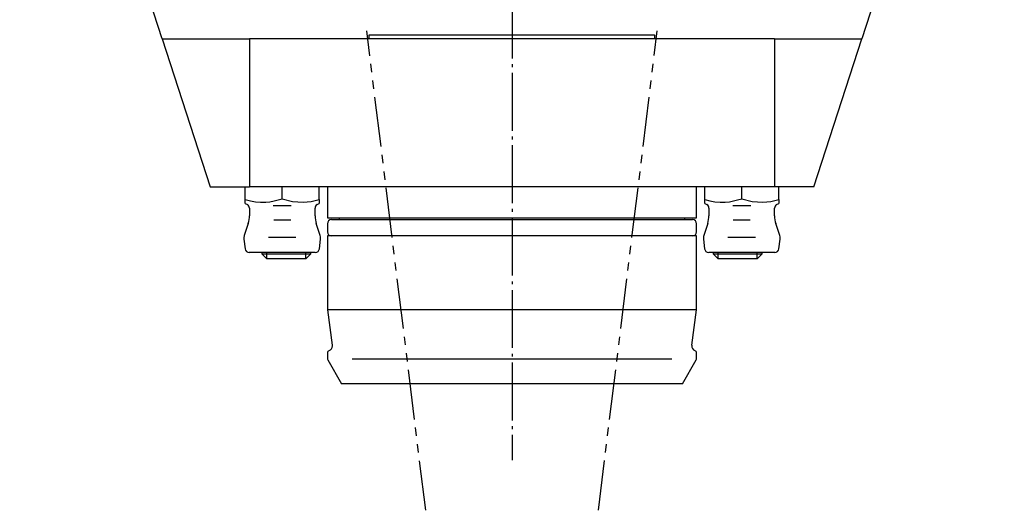
# Model space of a CAD drawing. Extents: x -41 to 210, y -81 to 203.
# Drawn here: x 90 to 210, y 59 to 119 of the extents above; entities that cross this region are included whole.
import ezdxf

# ---------------------------------------------------------------- set-up
doc = ezdxf.new("R2010")
doc.units = 0
doc.header["$MEASUREMENT"] = 0
doc.linetypes.add('AI-LINETYPE-4', pattern=[8.819444, 7.055556, -0.705556, 0.352778, -0.705556])
doc.layers.add('GRAU_10_', color=7, linetype='CONTINUOUS')
doc.layers.add('STANDARDEBENE', color=7, linetype='CONTINUOUS')

# ---------------------------------------------------------------- blocks, each defined once
blk = doc.blocks.new('BLOCK_162')
at = {"layer": 'GRAU_10_', "color": 7}
blk.add_lwpolyline([(173.31, 96.18), (173.56, 96.04)], dxfattribs=at)
blk = doc.blocks.new('BLOCK_163')
at = {"layer": 'GRAU_10_', "color": 7}
blk.add_lwpolyline([(182.06, 96.04), (182.31, 96.18)], dxfattribs=at)
blk = doc.blocks.new('BLOCK_164')
at = {"layer": 'GRAU_10_', "color": 7}
blk.add_lwpolyline([(173.14, 91.85), (173.28, 90.66)], dxfattribs=at)
blk = doc.blocks.new('BLOCK_165')
at = {"layer": 'GRAU_10_', "color": 7}
blk.add_lwpolyline([(182.34, 90.66), (182.48, 91.85)], dxfattribs=at)
blk = doc.blocks.new('BLOCK_166')
at = {"layer": 'GRAU_10_', "color": 7}
blk.add_lwpolyline([(182.44, 92.28), (181.96, 93.74)], dxfattribs=at)
blk = doc.blocks.new('BLOCK_167')
at = {"layer": 'GRAU_10_', "color": 7}
blk.add_lwpolyline([(173.66, 93.74), (173.18, 92.28)], dxfattribs=at)
blk = doc.blocks.new('BLOCK_168')
at = {"layer": 'GRAU_10_', "color": 7}
blk.add_lwpolyline([(173.81, 95.61), (173.81, 94.68)], dxfattribs=at)
blk = doc.blocks.new('BLOCK_169')
at = {"layer": 'GRAU_10_', "color": 7}
blk.add_lwpolyline([(181.81, 94.68), (181.81, 95.61)], dxfattribs=at)
blk = doc.blocks.new('BLOCK_170')
at = {"layer": 'GRAU_10_', "color": 7}
blk.add_lwpolyline([(117.31, 96.18), (117.56, 96.04)], dxfattribs=at)
blk = doc.blocks.new('BLOCK_171')
at = {"layer": 'GRAU_10_', "color": 7}
blk.add_lwpolyline([(126.06, 96.04), (126.31, 96.18)], dxfattribs=at)
blk = doc.blocks.new('BLOCK_172')
at = {"layer": 'GRAU_10_', "color": 7}
blk.add_lwpolyline([(117.14, 91.85), (117.28, 90.66)], dxfattribs=at)
blk = doc.blocks.new('BLOCK_173')
at = {"layer": 'GRAU_10_', "color": 7}
blk.add_lwpolyline([(126.34, 90.66), (126.48, 91.85)], dxfattribs=at)
blk = doc.blocks.new('BLOCK_174')
at = {"layer": 'GRAU_10_', "color": 7}
blk.add_lwpolyline([(126.44, 92.28), (125.96, 93.74)], dxfattribs=at)
blk = doc.blocks.new('BLOCK_175')
at = {"layer": 'GRAU_10_', "color": 7}
blk.add_lwpolyline([(117.66, 93.74), (117.18, 92.28)], dxfattribs=at)
blk = doc.blocks.new('BLOCK_176')
at = {"layer": 'GRAU_10_', "color": 7}
blk.add_lwpolyline([(117.81, 95.61), (117.81, 94.68)], dxfattribs=at)
blk = doc.blocks.new('BLOCK_177')
at = {"layer": 'GRAU_10_', "color": 7}
blk.add_lwpolyline([(125.81, 94.68), (125.81, 95.61)], dxfattribs=at)
blk = doc.blocks.new('BLOCK_178')
at = {"layer": 'GRAU_10_', "color": 7}
blk.add_lwpolyline([(172.31, 94.42), (172.31, 98.22)], dxfattribs=at)
blk = doc.blocks.new('BLOCK_179')
at = {"layer": 'GRAU_10_', "color": 7}
blk.add_lwpolyline([(127.31, 98.22), (127.31, 94.42)], dxfattribs=at)
blk = doc.blocks.new('BLOCK_180')
at = {"layer": 'GRAU_10_', "color": 7}
blk.add_lwpolyline([(172.31, 83.22), (172.31, 92.22)], dxfattribs=at)
blk = doc.blocks.new('BLOCK_181')
at = {"layer": 'GRAU_10_', "color": 7}
blk.add_lwpolyline([(127.31, 92.22), (127.31, 83.22), (127.91, 78.9)], dxfattribs=at)
blk = doc.blocks.new('BLOCK_182')
at = {"layer": 'GRAU_10_', "color": 7}
blk.add_lwpolyline([(171.71, 78.9), (172.31, 83.22)], dxfattribs=at)
blk = doc.blocks.new('BLOCK_183')
at = {"layer": 'GRAU_10_', "color": 7}
blk.add_lwpolyline([(172.31, 77.3), (172.31, 77.97)], dxfattribs=at)
blk = doc.blocks.new('BLOCK_184')
at = {"layer": 'GRAU_10_', "color": 7}
blk.add_lwpolyline([(127.31, 77.97), (127.31, 77.3)], dxfattribs=at)
blk = doc.blocks.new('BLOCK_185')
at = {"layer": 'GRAU_10_', "color": 7}
blk.add_lwpolyline([(127.35, 77.15), (129.04, 74.22)], dxfattribs=at)
blk = doc.blocks.new('BLOCK_186')
at = {"layer": 'GRAU_10_', "color": 7}
blk.add_lwpolyline([(170.58, 74.22), (172.27, 77.15)], dxfattribs=at)
blk = doc.blocks.new('BLOCK_191')
at = {"layer": 'GRAU_10_', "color": 7}
blk.add_lwpolyline([(172.31, 92.72), (172.31, 93.72)], dxfattribs=at)
blk = doc.blocks.new('BLOCK_192')
at = {"layer": 'GRAU_10_', "color": 7}
blk.add_lwpolyline([(127.31, 93.72), (127.31, 92.72)], dxfattribs=at)
blk = doc.blocks.new('BLOCK_197')
at = {"layer": 'GRAU_10_', "color": 7}
blk.add_lwpolyline([(128.76, 94.42), (128.76, 94.22)], dxfattribs=at)
blk = doc.blocks.new('BLOCK_198')
at = {"layer": 'GRAU_10_', "color": 7}
blk.add_lwpolyline([(170.86, 94.22), (170.86, 94.42)], dxfattribs=at)
blk = doc.blocks.new('BLOCK_207')
at = {"layer": 'GRAU_10_', "color": 7}
blk.add_open_spline([(173.18, 92.28), (173.13, 92.13), (173.12, 91.99), (173.14, 91.85)], degree=3, dxfattribs=at)
blk = doc.blocks.new('BLOCK_208')
at = {"layer": 'GRAU_10_', "color": 7}
blk.add_open_spline([(182.49, 91.97), (182.49, 92.08), (182.47, 92.19), (182.44, 92.28)], degree=3, dxfattribs=at)
blk = doc.blocks.new('BLOCK_209')
at = {"layer": 'GRAU_10_', "color": 7}
blk.add_open_spline([(182.48, 91.85), (182.49, 91.89), (182.49, 91.93), (182.49, 91.97)], degree=3, dxfattribs=at)
blk = doc.blocks.new('BLOCK_210')
at = {"layer": 'GRAU_10_', "color": 7}
blk.add_open_spline([(173.28, 90.66), (173.31, 90.4), (173.53, 90.22), (173.78, 90.22)], degree=3, dxfattribs=at)
blk = doc.blocks.new('BLOCK_211')
at = {"layer": 'GRAU_10_', "color": 7}
blk.add_open_spline([(181.84, 90.22), (182.09, 90.22), (182.3, 90.41), (182.34, 90.66)], degree=3, dxfattribs=at)
blk = doc.blocks.new('BLOCK_212')
at = {"layer": 'GRAU_10_', "color": 7}
blk.add_open_spline([(173.81, 95.61), (173.81, 95.79), (173.71, 95.95), (173.56, 96.04)], degree=3, dxfattribs=at)
blk = doc.blocks.new('BLOCK_213')
at = {"layer": 'GRAU_10_', "color": 7}
blk.add_open_spline([(182.06, 96.04), (181.9, 95.95), (181.81, 95.78), (181.81, 95.61)], degree=3, dxfattribs=at)
blk = doc.blocks.new('BLOCK_214')
at = {"layer": 'GRAU_10_', "color": 7}
blk.add_open_spline([(173.66, 93.74), (173.76, 94.06), (173.81, 94.38), (173.81, 94.68)], degree=3, dxfattribs=at)
blk = doc.blocks.new('BLOCK_215')
at = {"layer": 'GRAU_10_', "color": 7}
blk.add_open_spline([(181.81, 94.68), (181.81, 94.34), (181.87, 94.02), (181.96, 93.74)], degree=3, dxfattribs=at)
blk = doc.blocks.new('BLOCK_216')
at = {"layer": 'GRAU_10_', "color": 7}
blk.add_open_spline([(117.18, 92.28), (117.13, 92.13), (117.12, 91.99), (117.14, 91.85)], degree=3, dxfattribs=at)
blk = doc.blocks.new('BLOCK_217')
at = {"layer": 'GRAU_10_', "color": 7}
blk.add_open_spline([(126.49, 91.97), (126.49, 92.08), (126.47, 92.19), (126.44, 92.28)], degree=3, dxfattribs=at)
blk = doc.blocks.new('BLOCK_218')
at = {"layer": 'GRAU_10_', "color": 7}
blk.add_open_spline([(126.48, 91.85), (126.49, 91.89), (126.49, 91.93), (126.49, 91.97)], degree=3, dxfattribs=at)
blk = doc.blocks.new('BLOCK_219')
at = {"layer": 'GRAU_10_', "color": 7}
blk.add_open_spline([(117.28, 90.66), (117.31, 90.4), (117.53, 90.22), (117.78, 90.22)], degree=3, dxfattribs=at)
blk = doc.blocks.new('BLOCK_220')
at = {"layer": 'GRAU_10_', "color": 7}
blk.add_open_spline([(125.84, 90.22), (126.09, 90.22), (126.3, 90.41), (126.34, 90.66)], degree=3, dxfattribs=at)
blk = doc.blocks.new('BLOCK_221')
at = {"layer": 'GRAU_10_', "color": 7}
blk.add_open_spline([(117.81, 95.61), (117.81, 95.79), (117.71, 95.95), (117.56, 96.04)], degree=3, dxfattribs=at)
blk = doc.blocks.new('BLOCK_222')
at = {"layer": 'GRAU_10_', "color": 7}
blk.add_open_spline([(126.06, 96.04), (125.9, 95.95), (125.81, 95.78), (125.81, 95.61)], degree=3, dxfattribs=at)
blk = doc.blocks.new('BLOCK_223')
at = {"layer": 'GRAU_10_', "color": 7}
blk.add_open_spline([(117.66, 93.74), (117.76, 94.06), (117.81, 94.38), (117.81, 94.68)], degree=3, dxfattribs=at)
blk = doc.blocks.new('BLOCK_224')
at = {"layer": 'GRAU_10_', "color": 7}
blk.add_open_spline([(125.81, 94.68), (125.81, 94.34), (125.87, 94.02), (125.96, 93.74)], degree=3, dxfattribs=at)
blk = doc.blocks.new('BLOCK_225')
at = {"layer": 'GRAU_10_', "color": 7}
blk.add_open_spline([(127.51, 78.25), (127.39, 78.21), (127.31, 78.09), (127.31, 77.97)], degree=3, dxfattribs=at)
blk = doc.blocks.new('BLOCK_226')
at = {"layer": 'GRAU_10_', "color": 7}
blk.add_open_spline([(172.31, 77.97), (172.31, 78.1), (172.23, 78.21), (172.11, 78.25)], degree=3, dxfattribs=at)
blk = doc.blocks.new('BLOCK_227')
at = {"layer": 'GRAU_10_', "color": 7}
blk.add_open_spline([(172.27, 77.15), (172.3, 77.2), (172.31, 77.25), (172.31, 77.3)], degree=3, dxfattribs=at)
blk = doc.blocks.new('BLOCK_228')
at = {"layer": 'GRAU_10_', "color": 7}
blk.add_open_spline([(127.31, 77.3), (127.31, 77.24), (127.32, 77.19), (127.35, 77.15)], degree=3, dxfattribs=at)
blk = doc.blocks.new('BLOCK_229')
at = {"layer": 'GRAU_10_', "color": 7}
blk.add_open_spline([(171.71, 78.9), (171.67, 78.61), (171.84, 78.34), (172.11, 78.25)], degree=3, dxfattribs=at)
blk = doc.blocks.new('BLOCK_230')
at = {"layer": 'GRAU_10_', "color": 7}
blk.add_open_spline([(127.92, 78.82), (127.92, 78.85), (127.91, 78.88), (127.91, 78.9)], degree=3, dxfattribs=at)
blk = doc.blocks.new('BLOCK_231')
at = {"layer": 'GRAU_10_', "color": 7}
blk.add_open_spline([(127.51, 78.25), (127.76, 78.34), (127.91, 78.57), (127.92, 78.82)], degree=3, dxfattribs=at)
blk = doc.blocks.new('BLOCK_241')
at = {"layer": 'GRAU_10_', "color": 7}
blk.add_open_spline([(127.31, 92.72), (127.31, 92.44), (127.53, 92.22), (127.81, 92.22)], degree=3, dxfattribs=at)
blk = doc.blocks.new('BLOCK_242')
at = {"layer": 'GRAU_10_', "color": 7}
blk.add_open_spline([(171.81, 92.22), (172.09, 92.22), (172.31, 92.44), (172.31, 92.72)], degree=3, dxfattribs=at)
blk = doc.blocks.new('BLOCK_243')
at = {"layer": 'GRAU_10_', "color": 7}
blk.add_open_spline([(127.81, 94.22), (127.53, 94.22), (127.31, 93.99), (127.31, 93.72)], degree=3, dxfattribs=at)
blk = doc.blocks.new('BLOCK_244')
at = {"layer": 'GRAU_10_', "color": 7}
blk.add_open_spline([(172.31, 93.72), (172.31, 93.99), (172.09, 94.22), (171.81, 94.22)], degree=3, dxfattribs=at)
blk = doc.blocks.new('BLOCK_320')
at = {"layer": 'GRAU_10_', "color": 7}
blk.add_lwpolyline([(149.81, 94.22), (151.97, 94.22), (154.1, 94.22), (156.2, 94.22), (158.23, 94.22), (160.18, 94.22), (162.03, 94.22), (163.77, 94.22), (165.37, 94.22), (166.82, 94.22), (168.1, 94.22), (169.21, 94.22), (170.14, 94.22), (170.86, 94.22), (171.39, 94.22), (171.7, 94.22), (171.81, 94.22)], dxfattribs=at)
blk = doc.blocks.new('BLOCK_321')
at = {"layer": 'GRAU_10_', "color": 7}
blk.add_lwpolyline([(127.81, 94.22), (127.92, 94.22), (128.23, 94.22), (128.76, 94.22), (129.48, 94.22), (130.41, 94.22), (131.52, 94.22), (132.8, 94.22), (134.25, 94.22), (135.85, 94.22), (137.59, 94.22), (139.44, 94.22), (141.39, 94.22), (143.42, 94.22), (145.52, 94.22), (147.65, 94.22), (149.81, 94.22)], dxfattribs=at)
blk = doc.blocks.new('BLOCK_322')
at = {"layer": 'GRAU_10_', "color": 7}
blk.add_lwpolyline([(172.31, 92.22), (172.21, 92.22), (171.9, 92.22), (171.4, 92.22), (170.7, 92.22), (169.81, 92.22), (168.74, 92.22), (167.5, 92.22), (166.09, 92.22), (164.54, 92.22), (162.86, 92.22), (161.06, 92.22), (159.16, 92.22), (157.17, 92.22), (155.11, 92.22), (153.01, 92.22), (150.88, 92.22), (148.74, 92.22), (146.61, 92.22), (144.51, 92.22), (142.45, 92.22), (140.46, 92.22), (138.56, 92.22), (136.76, 92.22), (135.08, 92.22), (133.53, 92.22), (132.12, 92.22), (130.88, 92.22), (129.81, 92.22), (128.92, 92.22), (128.22, 92.22), (127.72, 92.22), (127.41, 92.22), (127.31, 92.22)], dxfattribs=at)
blk = doc.blocks.new('BLOCK_323')
at = {"layer": 'GRAU_10_', "color": 7}
blk.add_lwpolyline([(172.31, 83.22), (172.21, 83.22), (171.9, 83.22), (171.4, 83.22), (170.7, 83.22), (169.81, 83.22), (168.74, 83.22), (167.5, 83.22), (166.09, 83.22), (164.54, 83.22), (162.86, 83.22), (161.06, 83.22), (159.16, 83.22), (157.17, 83.22), (155.11, 83.22), (153.01, 83.22), (150.88, 83.22), (148.74, 83.22), (146.61, 83.22), (144.51, 83.22), (142.45, 83.22), (140.46, 83.22), (138.56, 83.22), (136.76, 83.22), (135.08, 83.22), (133.53, 83.22), (132.12, 83.22), (130.88, 83.22), (129.81, 83.22), (128.92, 83.22), (128.22, 83.22), (127.72, 83.22), (127.41, 83.22), (127.31, 83.22)], dxfattribs=at)
blk = doc.blocks.new('BLOCK_324')
at = {"layer": 'GRAU_10_', "color": 7}
blk.add_lwpolyline([(170.58, 74.22), (170.47, 74.22), (170.15, 74.22), (169.62, 74.22), (168.89, 74.22), (167.97, 74.22), (166.85, 74.22), (165.57, 74.22), (164.12, 74.22), (162.52, 74.22), (160.8, 74.22), (158.96, 74.22), (157.02, 74.22), (155.01, 74.22), (152.95, 74.22), (150.86, 74.22), (148.76, 74.22), (146.67, 74.22), (144.6, 74.22), (142.6, 74.22), (140.66, 74.22), (138.82, 74.22), (137.1, 74.22), (135.5, 74.22), (134.05, 74.22), (132.76, 74.22), (131.65, 74.22), (130.72, 74.22), (129.99, 74.22), (129.47, 74.22), (129.15, 74.22), (129.04, 74.22)], dxfattribs=at)
blk = doc.blocks.new('BLOCK_325')
at = {"layer": 'GRAU_10_', "color": 7}
blk.add_lwpolyline([(149.81, 94.42), (152.02, 94.42), (154.2, 94.42), (156.34, 94.42), (158.42, 94.42), (160.42, 94.42), (162.31, 94.42), (164.08, 94.42), (165.72, 94.42), (167.2, 94.42), (168.52, 94.42), (169.65, 94.42), (170.6, 94.42), (171.34, 94.42), (171.88, 94.42), (172.2, 94.42), (172.31, 94.42)], dxfattribs=at)
blk = doc.blocks.new('BLOCK_326')
at = {"layer": 'GRAU_10_', "color": 7}
blk.add_lwpolyline([(127.31, 94.42), (127.42, 94.42), (127.74, 94.42), (128.28, 94.42), (129.02, 94.42), (129.97, 94.42), (131.1, 94.42), (132.42, 94.42), (133.9, 94.42), (135.54, 94.42), (137.31, 94.42), (139.2, 94.42), (141.2, 94.42), (143.28, 94.42), (145.42, 94.42), (147.6, 94.42), (149.81, 94.42)], dxfattribs=at)
blk = doc.blocks.new('BLOCK_327')
at = {"layer": 'GRAU_10_', "color": 7}
blk.add_lwpolyline([(125.84, 90.22), (125.72, 90.22), (125.38, 90.22), (124.83, 90.22), (124.1, 90.22), (123.24, 90.22), (122.3, 90.22), (121.32, 90.22), (120.38, 90.22), (119.52, 90.22), (118.79, 90.22), (118.24, 90.22), (117.9, 90.22), (117.78, 90.22)], dxfattribs=at)
blk = doc.blocks.new('BLOCK_328')
at = {"layer": 'GRAU_10_', "color": 7}
blk.add_lwpolyline([(126.31, 96.68), (126.31, 96.54), (126.31, 96.41), (126.31, 96.31), (126.31, 96.24), (126.31, 96.22), (126.31, 96.19)], dxfattribs=at)
blk = doc.blocks.new('BLOCK_329')
at = {"layer": 'GRAU_10_', "color": 7}
blk.add_lwpolyline([(117.31, 96.19), (117.31, 96.19), (117.31, 96.22), (117.31, 96.24), (117.31, 96.31), (117.31, 96.41), (117.31, 96.54), (117.31, 96.68)], dxfattribs=at)
blk = doc.blocks.new('BLOCK_330')
at = {"layer": 'GRAU_10_', "color": 7}
blk.add_lwpolyline([(121.81, 96.76), (123.06, 96.44), (124.36, 96.34), (125.34, 96.44), (126.31, 96.68)], dxfattribs=at)
blk = doc.blocks.new('BLOCK_331')
at = {"layer": 'GRAU_10_', "color": 7}
blk.add_lwpolyline([(117.31, 96.68), (117.92, 96.51), (118.53, 96.4), (119.16, 96.34), (119.8, 96.35), (120.31, 96.4), (120.81, 96.49), (121.31, 96.61), (121.81, 96.76)], dxfattribs=at)
blk = doc.blocks.new('BLOCK_332')
at = {"layer": 'GRAU_10_', "color": 7}
blk.add_lwpolyline([(117.31, 96.68), (117.31, 98.22)], dxfattribs=at)
blk = doc.blocks.new('BLOCK_333')
at = {"layer": 'GRAU_10_', "color": 7}
blk.add_lwpolyline([(121.81, 96.76), (121.81, 98.22)], dxfattribs=at)
blk = doc.blocks.new('BLOCK_334')
at = {"layer": 'GRAU_10_', "color": 7}
blk.add_lwpolyline([(126.31, 96.68), (126.31, 98.22)], dxfattribs=at)
blk = doc.blocks.new('BLOCK_335')
at = {"layer": 'GRAU_10_', "color": 7}
blk.add_lwpolyline([(181.84, 90.22), (181.72, 90.22), (181.38, 90.22), (180.83, 90.22), (180.1, 90.22), (179.24, 90.22), (178.3, 90.22), (177.32, 90.22), (176.38, 90.22), (175.52, 90.22), (174.79, 90.22), (174.24, 90.22), (173.9, 90.22), (173.78, 90.22)], dxfattribs=at)
blk = doc.blocks.new('BLOCK_336')
at = {"layer": 'GRAU_10_', "color": 7}
blk.add_lwpolyline([(182.31, 96.68), (182.31, 96.54), (182.31, 96.41), (182.31, 96.31), (182.31, 96.24), (182.31, 96.22), (182.31, 96.19)], dxfattribs=at)
blk = doc.blocks.new('BLOCK_337')
at = {"layer": 'GRAU_10_', "color": 7}
blk.add_lwpolyline([(177.81, 96.76), (179.06, 96.44), (180.36, 96.34), (181.34, 96.44), (182.31, 96.68)], dxfattribs=at)
blk = doc.blocks.new('BLOCK_338')
at = {"layer": 'GRAU_10_', "color": 7}
blk.add_lwpolyline([(173.31, 96.19), (173.31, 96.19), (173.31, 96.22), (173.31, 96.24), (173.31, 96.31), (173.31, 96.41), (173.31, 96.54), (173.31, 96.68), (173.92, 96.51), (174.53, 96.4), (175.16, 96.34), (175.8, 96.35), (176.31, 96.4), (176.81, 96.49), (177.31, 96.61), (177.81, 96.76)], dxfattribs=at)
blk = doc.blocks.new('BLOCK_339')
at = {"layer": 'GRAU_10_', "color": 7}
blk.add_lwpolyline([(173.31, 96.68), (173.31, 98.22)], dxfattribs=at)
blk = doc.blocks.new('BLOCK_340')
at = {"layer": 'GRAU_10_', "color": 7}
blk.add_lwpolyline([(177.81, 96.76), (177.81, 98.22)], dxfattribs=at)
blk = doc.blocks.new('BLOCK_341')
at = {"layer": 'GRAU_10_', "color": 7}
blk.add_lwpolyline([(182.31, 96.68), (182.31, 98.22)], dxfattribs=at)
blk = doc.blocks.new('BLOCK_501')
at = {"layer": 'GRAU_10_', "color": 7}
blk.add_lwpolyline([(107.16, 116.22), (89.81, 169.62)], dxfattribs=at)
blk = doc.blocks.new('BLOCK_502')
at = {"layer": 'GRAU_10_', "color": 7}
blk.add_lwpolyline([(132.42, 116.22), (132.42, 116.72), (167.19, 116.72), (167.19, 116.22)], dxfattribs=at)
blk = doc.blocks.new('BLOCK_503')
at = {"layer": 'GRAU_10_', "color": 7}
blk.add_lwpolyline([(209.81, 169.62), (192.46, 116.22)], dxfattribs=at)
blk = doc.blocks.new('BLOCK_507')
at = {"layer": 'GRAU_10_', "color": 7}
blk.add_lwpolyline([(113.01, 98.22), (117.81, 98.22)], dxfattribs=at)
blk = doc.blocks.new('BLOCK_508')
at = {"layer": 'GRAU_10_', "color": 7}
blk.add_lwpolyline([(186.61, 98.22), (181.81, 98.22), (117.81, 98.22)], dxfattribs=at)
blk = doc.blocks.new('BLOCK_509')
at = {"layer": 'GRAU_10_', "color": 7}
blk.add_lwpolyline([(107.16, 116.22), (113.01, 98.22)], dxfattribs=at)
blk = doc.blocks.new('BLOCK_510')
at = {"layer": 'GRAU_10_', "color": 7}
blk.add_lwpolyline([(181.81, 116.22), (181.81, 98.22)], dxfattribs=at)
blk = doc.blocks.new('BLOCK_511')
at = {"layer": 'GRAU_10_', "color": 7}
blk.add_lwpolyline([(181.81, 116.22), (117.81, 116.22), (117.81, 98.22)], dxfattribs=at)
blk = doc.blocks.new('BLOCK_518')
at = {"layer": 'GRAU_10_', "color": 7}
blk.add_lwpolyline([(186.61, 98.22), (192.46, 116.22)], dxfattribs=at)
blk = doc.blocks.new('BLOCK_523')
at = {"layer": 'GRAU_10_', "color": 7}
blk.add_lwpolyline([(181.81, 116.22), (192.46, 116.22)], dxfattribs=at)
blk = doc.blocks.new('BLOCK_525')
at = {"layer": 'GRAU_10_', "color": 7}
blk.add_lwpolyline([(107.16, 116.22), (117.81, 116.22)], dxfattribs=at)

msp = doc.modelspace()

# ---------------------------------------------------------------- linework, layer by layer
at = {"layer": 'GRAU_10_', "color": 250, "linetype": 'AI-LINETYPE-4'}
msp.add_lwpolyline([(149.81, 191.47), (149.81, 64.91)], dxfattribs=at)
at = {"layer": 'STANDARDEBENE', "color": 7}
for points in [[(132.49, 114.18), (132.12, 117.2)], [(156.35, 116.78), (156.35, 116.72)], [(167.48, 117.21), (167.1, 114.19)], [(132.74, 112.17), (132.61, 113.18)], [(166.98, 113.18), (166.86, 112.17)], [(132.98, 110.15), (132.86, 111.16)], [(166.73, 111.16), (166.61, 110.16)], [(133.85, 103.11), (133.11, 109.15)], [(166.49, 109.15), (165.75, 103.11)], [(134.1, 101.09), (133.97, 102.1)], [(165.62, 102.1), (165.5, 101.1)], [(134.34, 99.08), (134.22, 100.09)], [(165.38, 100.09), (165.25, 99.08)], [(135.21, 92.03), (134.47, 98.07)], [(165.13, 98.07), (164.39, 92.03)], [(122.9, 95.9), (120.72, 95.9)], [(178.9, 95.9), (176.72, 95.9)], [(120.77, 94.2), (122.85, 94.2)], [(176.77, 94.2), (178.85, 94.2)], [(120.13, 92.07), (123.48, 92.07)], [(176.13, 92.07), (179.48, 92.07)], [(119.31, 90.22), (119.31, 90.03)], [(119.31, 90.03), (119.92, 89.42)], [(119.31, 90.03), (119.41, 90.03), (119.71, 90.03), (120.19, 90.03), (120.81, 90.03), (121.53, 90.03), (122.31, 90.03)], [(119.92, 89.42), (119.92, 90.22)], [(122.31, 90.03), (123.09, 90.03), (123.81, 90.03), (124.43, 90.03), (124.91, 90.03), (125.21, 90.03), (125.31, 90.03)], [(124.7, 89.42), (124.7, 90.22)], [(124.7, 89.42), (125.31, 90.03)], [(125.31, 90.03), (125.31, 90.22)], [(135.46, 90.02), (135.33, 91.02)], [(164.26, 91.03), (164.14, 90.02)], [(174.31, 90.22), (174.31, 90.03)], [(174.31, 90.03), (174.92, 89.42)], [(174.31, 90.03), (174.41, 90.03), (174.71, 90.03), (175.19, 90.03), (175.81, 90.03), (176.53, 90.03), (177.31, 90.03)], [(174.92, 89.42), (174.92, 90.22)], [(177.31, 90.03), (178.09, 90.03), (178.81, 90.03), (179.43, 90.03), (179.91, 90.03), (180.21, 90.03), (180.31, 90.03)], [(179.7, 89.42), (179.7, 90.22)], [(179.7, 89.42), (180.31, 90.03)], [(180.31, 90.03), (180.31, 90.22)], [(124.7, 89.42), (124.58, 89.42), (124.24, 89.42), (123.71, 89.42), (123.05, 89.42), (122.31, 89.42), (121.57, 89.42), (120.91, 89.42), (120.38, 89.42), (120.04, 89.42), (119.92, 89.42)], [(135.7, 88), (135.58, 89.01)], [(164.02, 89.01), (163.89, 88.01)], [(179.7, 89.42), (179.58, 89.42), (179.24, 89.42), (178.71, 89.42), (178.05, 89.42), (177.31, 89.42), (176.57, 89.42), (175.91, 89.42), (175.38, 89.42), (175.04, 89.42), (174.92, 89.42)], [(136.57, 80.95), (135.83, 87)], [(163.77, 87), (163.03, 80.96)], [(136.82, 78.94), (136.69, 79.95)], [(162.9, 79.95), (162.78, 78.94)], [(169.3, 77.22), (130.32, 77.22)], [(137.07, 76.93), (136.94, 77.93)], [(162.66, 77.94), (162.53, 76.93)], [(137.93, 69.88), (137.19, 75.92)], [(162.41, 75.92), (161.67, 69.88)], [(138.18, 67.87), (138.06, 68.87)], [(161.55, 68.87), (161.42, 67.87)], [(138.43, 65.85), (138.3, 66.86)], [(161.3, 66.86), (161.17, 65.85)], [(139.29, 58.8), (138.55, 64.84)], [(161.05, 64.85), (160.31, 58.81)]]:
    msp.add_lwpolyline(points, dxfattribs=at)

# ---------------------------------------------------------------- block references
at = {"layer": 'GRAU_10_'}
for name in ['BLOCK_501', 'BLOCK_503', 'BLOCK_502', 'BLOCK_509', 'BLOCK_525', 'BLOCK_511', 'BLOCK_510', 'BLOCK_523', 'BLOCK_518', 'BLOCK_507', 'BLOCK_332', 'BLOCK_508', 'BLOCK_333', 'BLOCK_334', 'BLOCK_179', 'BLOCK_178', 'BLOCK_339', 'BLOCK_340', 'BLOCK_341', 'BLOCK_331', 'BLOCK_329', 'BLOCK_170', 'BLOCK_221', 'BLOCK_330', 'BLOCK_222', 'BLOCK_171', 'BLOCK_328', 'BLOCK_338', 'BLOCK_162', 'BLOCK_212', 'BLOCK_337', 'BLOCK_213', 'BLOCK_163', 'BLOCK_336', 'BLOCK_176', 'BLOCK_177', 'BLOCK_168', 'BLOCK_169', 'BLOCK_175', 'BLOCK_223', 'BLOCK_224', 'BLOCK_174', 'BLOCK_326', 'BLOCK_243', 'BLOCK_192', 'BLOCK_321', 'BLOCK_197', 'BLOCK_325', 'BLOCK_320', 'BLOCK_198', 'BLOCK_244', 'BLOCK_191', 'BLOCK_167', 'BLOCK_214', 'BLOCK_215', 'BLOCK_166', 'BLOCK_241', 'BLOCK_242', 'BLOCK_216', 'BLOCK_172', 'BLOCK_173', 'BLOCK_217', 'BLOCK_218', 'BLOCK_181', 'BLOCK_322', 'BLOCK_180', 'BLOCK_207', 'BLOCK_164', 'BLOCK_165', 'BLOCK_208', 'BLOCK_209', 'BLOCK_219', 'BLOCK_327', 'BLOCK_220', 'BLOCK_210', 'BLOCK_335', 'BLOCK_211', 'BLOCK_323', 'BLOCK_182', 'BLOCK_225', 'BLOCK_231', 'BLOCK_230', 'BLOCK_229', 'BLOCK_226', 'BLOCK_184', 'BLOCK_228', 'BLOCK_185', 'BLOCK_186', 'BLOCK_227', 'BLOCK_183', 'BLOCK_324']:
    msp.add_blockref(name, (0, 0), dxfattribs=at)

doc.saveas('drawing.dxf')
